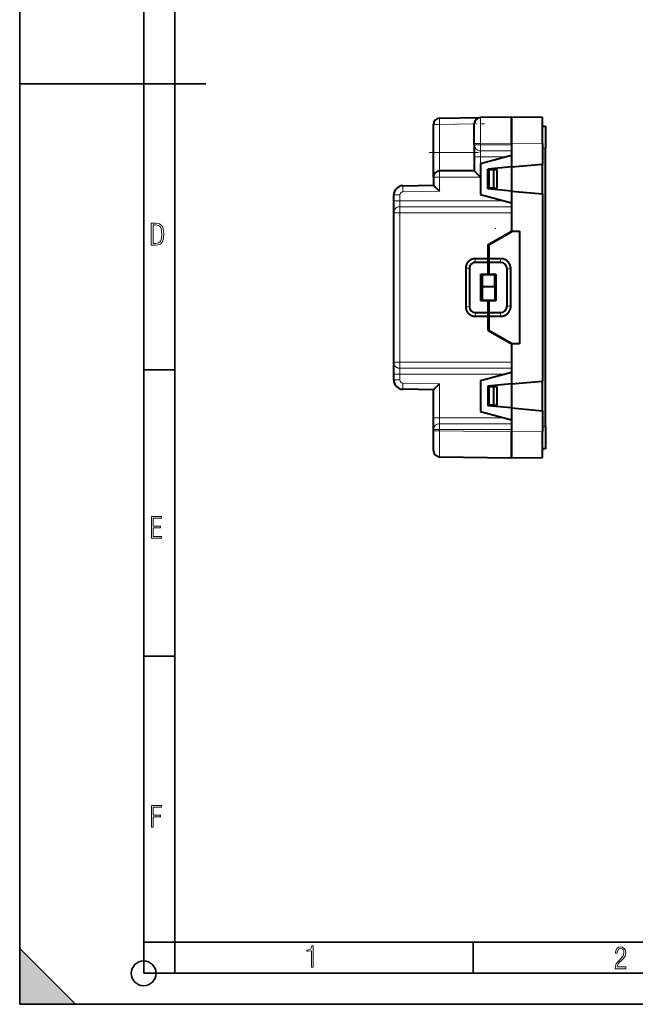
# Model space of a CAD drawing. Extents: x 0 to 420, y 0 to 297.
# Drawn here: x 0 to 99, y 0 to 159 of the extents above; entities that cross this region are included whole.
import ezdxf

# ---------------------------------------------------------------- set-up
doc = ezdxf.new("R2010")
doc.units = 0
doc.linetypes.add('DASHDOT', pattern=[18.5, 12, -3, 0.5, -3])

msp = doc.modelspace()

# ---------------------------------------------------------------- linework, layer by layer
at = {"color": 7, "lineweight": 35}
for p, q in [((0, 0), (0, 297)), ((0, 0), (0, 297)), ((20.000401, 4.99976), (20.000401, 292)), ((25.000401, 9.99976), (25.000401, 287)), ((0, 148.5), (30, 148.5)), ((20.000401, 102.333), (25.000401, 102.333)), ((20.000401, 56.166599), (25.000401, 56.166599)), ((20.000401, 10), (25.000401, 10)), ((20.000401, 9.99976), (25.000401, 9.99976)), ((25.000401, 9.99976), (410, 9.99976)), ((25.0005, 4.99976), (25.0005, 9.99976)), ((73.125504, 4.99976), (73.125504, 9.99976)), ((0, 9), (9, 0)), ((0, 0), (0, 9)), ((20.000401, 4.99976), (167.501007, 4.99976)), ((0, 0), (420, 0)), ((0, 0), (420, 0)), ((0, 0), (9, 0))]:
    msp.add_line(p, q, dxfattribs=at)
at = {"color": 7, "lineweight": 40}
for p, q in [((67.701874, 142.926361), (74.30188, 143.041565)), ((79.319328, 143.12915), (74.30188, 143.041565)), ((84.319328, 143.04187), (79.319328, 143.12915)), ((79.319328, 143.12915), (79.319328, 138.929672)), ((79.319328, 138.929718), (79.319328, 143.12915)), ((84.319328, 138.842468), (84.319328, 143.04187)), ((66.71933, 137.425613), (66.71933, 141.926514)), ((73.319328, 138.842209), (73.319328, 142.041718)), ((84.319328, 141.62915), (84.819328, 141.62915)), ((84.819328, 141.62915), (84.819328, 138.12915)), ((73.319328, 138.62915), (73.319328, 138.842209)), ((73.319328, 138.62915), (73.319328, 136.696228)), ((79.319328, 138.929718), (79.319328, 138.62915)), ((79.319328, 138.929672), (79.319328, 135.066589)), ((79.319328, 138.62915), (79.319328, 137.662598)), ((84.319328, 138.842468), (84.319328, 135.504028)), ((66.71933, 133.425613), (66.71933, 137.425613)), ((73.319328, 136.696228), (73.319328, 134.425461)), ((74.319328, 135.62915), (79.319328, 136.968903)), ((79.319328, 137.662598), (79.319328, 136.968903)), ((84.819328, 93.12915), (84.819328, 138.12915)), ((74.319328, 135.62915), (74.319328, 130.62915)), ((79.319328, 135.066589), (75.519325, 134.734131)), ((79.319328, 135.066589), (84.319328, 135.504028)), ((79.319328, 135.066589), (79.319328, 131.191711)), ((79.319328, 135.066589), (79.319328, 131.191711)), ((84.319328, 130.754272), (84.319328, 135.504028)), ((66.71933, 133.425613), (66.71933, 132.135986)), ((73.319328, 134.425613), (67.71933, 134.425613)), ((75.519325, 131.52417), (75.519325, 134.734131)), ((75.71933, 134.751633), (75.71933, 134.62915)), ((75.71933, 131.62915), (75.71933, 134.62915)), ((76.443588, 134.62915), (75.71933, 134.62915)), ((77.019325, 134.62915), (76.443588, 134.62915)), ((76.443588, 131.62915), (76.443588, 134.62915)), ((77.019325, 131.62915), (77.019325, 134.62915)), ((61.793152, 132.05014), (66.71933, 132.136139)), ((60.319328, 129.62915), (60.319328, 130.550369)), ((74.319328, 130.62915), (79.319328, 129.289398)), ((79.319328, 131.191711), (75.519325, 131.52417)), ((75.71933, 131.62915), (75.71933, 131.506668)), ((76.443588, 131.62915), (75.71933, 131.62915)), ((76.443588, 131.62915), (77.019325, 131.62915)), ((79.319328, 131.191711), (84.319328, 130.754272)), ((79.319328, 131.191711), (79.319328, 124.716858)), ((84.319328, 130.754272), (84.319328, 100.504036)), ((60.319328, 127.696045), (60.319328, 129.62915)), ((79.319328, 129.288528), (79.319328, 128.662598)), ((79.319328, 128.662598), (79.319328, 127.696045)), ((60.319328, 103.562256), (60.319328, 127.696045)), ((79.319328, 127.696045), (79.319328, 124.716858)), ((75.569328, 122.551804), (79.319328, 124.716858)), ((75.669327, 122.494064), (79.319328, 124.601395)), ((78.319328, 124.02404), (78.319328, 124.139511)), ((79.319328, 124.716858), (80.619331, 124.716858)), ((79.319328, 124.716858), (79.319328, 124.601395)), ((80.619331, 124.716858), (80.619331, 106.541435)), ((75.569328, 120.261917), (75.569328, 122.551804)), ((75.669327, 122.494064), (75.669327, 120.278488)), ((76.769341, 123.12915), (76.569344, 123.12915)), ((75.569328, 120.261917), (73.460754, 120.261917)), ((75.569328, 119.661919), (73.470001, 119.661919)), ((75.569328, 120.62915), (75.669327, 120.62915)), ((75.569328, 119.661919), (75.569328, 120.261917)), ((75.569328, 117.804153), (75.569328, 119.661919)), ((77.561279, 120.278366), (75.669327, 120.278488)), ((75.669327, 120.278488), (75.669327, 119.67849)), ((75.669327, 119.67849), (75.669327, 117.804153)), ((77.563278, 119.67849), (75.669327, 119.67849)), ((71.929298, 118.729233), (71.929222, 112.529144)), ((72.529228, 118.729088), (72.529213, 112.529259)), ((74.369331, 113.454147), (74.369331, 117.804153)), ((74.369331, 117.804153), (75.569328, 117.804153)), ((74.619331, 113.529152), (74.619331, 117.729149)), ((74.619331, 117.729149), (76.619331, 117.729149)), ((74.644325, 115.75415), (74.644325, 117.704147)), ((74.644325, 117.704147), (76.59433, 117.704147)), ((75.669327, 117.804153), (76.769325, 117.804153)), ((76.59433, 117.704147), (76.59433, 115.75415)), ((76.619331, 117.729149), (76.619331, 113.529152)), ((76.769325, 117.804153), (76.769325, 113.454147)), ((78.611794, 112.62912), (78.611794, 118.629128)), ((79.211678, 112.628922), (79.211792, 118.629265)), ((76.59433, 115.75415), (74.644325, 115.75415)), ((75.569328, 113.454147), (74.369331, 113.454147)), ((76.619331, 113.529152), (74.619331, 113.529152)), ((75.569328, 111.596382), (75.569328, 113.454147)), ((75.669327, 113.454147), (75.669327, 111.579811)), ((76.769325, 113.454147), (75.669327, 113.454147)), ((73.462189, 111.596382), (75.569328, 111.596382)), ((75.569328, 110.996384), (75.569328, 111.596382)), ((75.669327, 111.579811), (75.669327, 110.979813)), ((75.669327, 111.579811), (77.564651, 111.579811)), ((73.460709, 110.996475), (75.569328, 110.996384)), ((75.569328, 108.706497), (75.569328, 110.996384)), ((75.569328, 110.62915), (75.669327, 110.62915)), ((75.669327, 110.979813), (77.561348, 110.97982)), ((75.669327, 110.979813), (75.669327, 108.764236)), ((75.569328, 108.706497), (79.319328, 106.541435)), ((75.669327, 108.764236), (79.319328, 106.656906)), ((76.819328, 108.100281), (76.819328, 107.98481)), ((79.319328, 106.541435), (79.319328, 106.656906)), ((80.619331, 106.541435), (79.319328, 106.541435)), ((79.319328, 106.541435), (79.319328, 100.066597)), ((79.319328, 106.541435), (79.319328, 103.562256)), ((60.319328, 101.62915), (60.319328, 103.562256)), ((79.319328, 103.562256), (79.319328, 102.595703)), ((74.319328, 100.62915), (79.319328, 101.968895)), ((79.319328, 102.595703), (79.319328, 101.969681)), ((60.319328, 100.707924), (60.319328, 101.62915)), ((74.319328, 100.62915), (74.319328, 95.62915)), ((79.319328, 100.066597), (75.519325, 99.734138)), ((79.319328, 100.066597), (84.319328, 100.504036)), ((79.319328, 100.066597), (79.319328, 96.191704)), ((79.319328, 100.066589), (79.319328, 96.191704)), ((84.319328, 95.754265), (84.319328, 100.504036)), ((66.71933, 99.122169), (61.793152, 99.208153)), ((66.71933, 94.62915), (66.71933, 99.122314)), ((75.519325, 99.734138), (75.519325, 96.524162)), ((75.71933, 99.751633), (75.71933, 99.62915)), ((75.71933, 96.62915), (75.71933, 99.62915)), ((76.443588, 99.62915), (75.71933, 99.62915)), ((77.019325, 99.62915), (76.443588, 99.62915)), ((76.443588, 96.62915), (76.443588, 99.62915)), ((77.019325, 96.62915), (77.019325, 99.62915)), ((74.319328, 95.62915), (79.319328, 94.289406)), ((79.319328, 96.191704), (75.519325, 96.524162)), ((75.71933, 96.62915), (75.71933, 96.506668)), ((76.443588, 96.62915), (75.71933, 96.62915)), ((76.443588, 96.62915), (77.019325, 96.62915)), ((79.319328, 96.191704), (84.319328, 95.754265)), ((79.319328, 96.191704), (79.319328, 92.328621)), ((84.319328, 95.754265), (84.319328, 92.415901)), ((66.71936, 92.696045), (66.719337, 94.62915)), ((79.319328, 94.288528), (79.319328, 93.662598)), ((66.71933, 92.531296), (66.71933, 92.696045)), ((66.71933, 89.331779), (66.71933, 92.531296)), ((79.319328, 93.662598), (79.319328, 92.696045)), ((79.319328, 92.696045), (79.319328, 92.328598)), ((79.319328, 92.328621), (79.319328, 88.12915)), ((79.319328, 88.12915), (79.319328, 92.328598)), ((84.319328, 88.216423), (84.319328, 92.415901)), ((84.819328, 93.12915), (84.819328, 89.62915)), ((84.819328, 89.62915), (84.319328, 89.62915)), ((67.701874, 88.331932), (79.319328, 88.12915)), ((79.319328, 88.12915), (84.319328, 88.216423))]:
    msp.add_line(p, q, dxfattribs=at)
at = {"color": 7, "lineweight": 18}
for p, q in [((67.71933, 141.926514), (66.71933, 141.926514)), ((67.701874, 142.926361), (67.71933, 141.926514)), ((67.71933, 141.926514), (73.319328, 142.024261)), ((67.71933, 137.425613), (67.71933, 141.926514)), ((74.30188, 138.842209), (73.319328, 138.842209)), ((74.30188, 138.62915), (73.319328, 138.62915)), ((74.30188, 138.842209), (79.319328, 138.929794)), ((74.30188, 138.62915), (74.30188, 138.842209)), ((79.319328, 138.62915), (74.30188, 138.62915)), ((79.319328, 138.929794), (84.319328, 138.842514)), ((67.71933, 137.425613), (66.71933, 137.425613)), ((67.71933, 137.425613), (73.319328, 137.425613)), ((67.71933, 134.425613), (67.71933, 137.425613)), ((73.319328, 136.696228), (74.30188, 136.696228)), ((74.30188, 136.696228), (74.30188, 133.425613)), ((79.319328, 137.662598), (74.31485, 137.662598)), ((78.301041, 136.696045), (74.327827, 136.696045)), ((84.819328, 138.12915), (84.319328, 138.12915)), ((66.71933, 133.425613), (67.701874, 133.425613)), ((74.30188, 133.425613), (67.701874, 133.425613)), ((67.701874, 133.425613), (67.701874, 131.153442)), ((61.301876, 130.550369), (60.319328, 130.550369)), ((61.301876, 129.62915), (61.301876, 130.550369)), ((61.793152, 131.050293), (67.701874, 131.153442)), ((61.301876, 129.62915), (60.319328, 129.62915)), ((61.301876, 129.62915), (78.051376, 129.62915)), ((61.31485, 128.662598), (79.319328, 128.662598)), ((61.301876, 127.696045), (60.319328, 127.696045)), ((61.301876, 127.696045), (79.319328, 127.696045)), ((61.301876, 103.562256), (61.301876, 127.696045)), ((77.563278, 119.67849), (77.561279, 120.278412)), ((72.529221, 118.729088), (71.929268, 118.729088)), ((79.211792, 118.629265), (78.611794, 118.629265)), ((71.929222, 112.529144), (72.529221, 112.529144)), ((73.462189, 111.59639), (73.460709, 110.99649)), ((77.561348, 110.979813), (77.564651, 111.579811)), ((78.611794, 112.62912), (79.211723, 112.62912)), ((61.301876, 103.562256), (60.319328, 103.562256)), ((79.319328, 103.562256), (61.301876, 103.562256)), ((79.319328, 102.595703), (61.31485, 102.595703)), ((61.301876, 101.62915), (60.319328, 101.62915)), ((61.301876, 100.707924), (60.319328, 100.707924)), ((78.051384, 101.62915), (61.301876, 101.62915)), ((61.301876, 100.707924), (61.301876, 101.62915)), ((67.701874, 100.104866), (61.793152, 100.208)), ((67.701874, 94.62915), (67.701874, 100.104866)), ((67.701874, 94.62915), (66.71933, 94.62915)), ((67.701874, 94.62915), (78.051376, 94.62915)), ((67.701874, 92.696045), (66.71933, 92.696045)), ((67.701874, 92.531296), (66.71933, 92.531296)), ((67.701874, 92.696045), (79.319328, 92.696045)), ((67.701874, 92.531296), (67.701874, 92.696045)), ((67.701874, 92.531296), (79.319328, 92.328598)), ((67.714851, 93.662598), (79.319328, 93.662598)), ((84.319328, 92.415901), (79.319328, 92.328621)), ((84.319328, 93.12915), (84.819328, 93.12915))]:
    msp.add_line(p, q, dxfattribs=at)
at = {"color": 7, "linetype": 'DASHDOT', "lineweight": 18, "ltscale": 0.198554}
msp.add_line((67.040138, 141.914673), (74.981071, 142.053268), dxfattribs=at)
at = {"color": 7, "linetype": 'DASHDOT', "lineweight": 18, "ltscale": 0.135027}
msp.add_line((67.71933, 136.975525), (67.71933, 142.376617), dxfattribs=at)
at = {"color": 7, "linetype": 'DASHDOT', "lineweight": 18, "ltscale": 0.198015}
msp.add_line((66.058777, 137.425613), (73.979378, 137.425613), dxfattribs=at)
at = {"color": 7, "linetype": 'DASHDOT', "lineweight": 18, "ltscale": 0.015}
for p, q in [((84.269325, 138.12915), (84.869331, 138.12915)), ((84.269325, 93.12915), (84.869331, 93.12915))]:
    msp.add_line(p, q, dxfattribs=at)
at = {"color": 7, "linetype": 'DASHDOT', "lineweight": 18, "ltscale": 0.006015}
msp.add_line((76.789391, 125.12915), (76.54879, 125.12915), dxfattribs=at)
at = {"color": 7, "lineweight": 18}
for points in [[(74.30188, 138.842209), (74.295807, 140.775238), (74.294662, 141.841553), (74.295959, 142.607895), (74.297577, 142.861755), (74.300247, 143.021118), (74.301315, 143.039246), (74.301689, 143.04129), (74.301773, 143.041473), (74.30188, 143.04155)], [(74.249916, 137.66478), (74.258415, 137.645142), (74.265114, 137.620728), (74.270203, 137.592361), (74.278069, 137.521759), (74.283478, 137.444153), (74.291252, 137.251938), (74.297058, 137.004059), (74.301872, 136.696228)], [(60.319328, 127.696045), (60.322746, 127.775909), (60.332977, 127.855194), (60.349926, 127.933319), (60.373436, 128.009689), (60.403297, 128.083755), (60.439232, 128.154968), (60.480896, 128.222839), (60.527901, 128.286865), (60.556614, 128.321152), (60.586792, 128.354004), (60.618488, 128.385513), (60.651482, 128.415451), (60.720829, 128.470367), (60.794239, 128.518631), (60.870995, 128.560013), (60.950432, 128.594437), (61.031937, 128.621826), (61.101795, 128.63945), (61.172501, 128.65213), (61.243637, 128.659836), (61.31485, 128.662598)], [(73.460754, 120.261917), (73.46077, 120.181923), (73.464157, 120.021935), (73.469948, 119.861938), (73.470657, 119.701447), (73.470001, 119.661919)], [(60.319328, 103.562256), (60.322746, 103.482391), (60.332977, 103.403107), (60.349926, 103.324982), (60.373436, 103.248611), (60.403297, 103.174545), (60.439232, 103.103325), (60.480896, 103.035461), (60.527901, 102.971428), (60.556614, 102.937141), (60.586792, 102.904289), (60.618488, 102.872795), (60.651482, 102.84285), (60.720829, 102.787933), (60.794239, 102.739677), (60.870995, 102.69828), (60.950432, 102.663864), (61.031937, 102.636467), (61.101795, 102.618843), (61.172501, 102.606178), (61.243637, 102.598473), (61.31485, 102.595703)], [(67.701874, 88.331947), (67.701767, 88.332031), (67.701698, 88.332176), (67.701561, 88.332672), (67.700943, 88.338318), (67.699257, 88.389076), (67.697807, 88.490265), (67.695709, 88.830902), (67.694656, 89.603317), (67.697426, 91.265106), (67.701874, 92.531296)]]:
    msp.add_lwpolyline(points, dxfattribs=at)
at = {"color": 7, "lineweight": 40}
for points in [[(74.30188, 133.425613), (73.976997, 133.751465), (73.66687, 134.064758), (73.464172, 134.271591), (73.384598, 134.353973), (73.327446, 134.415146), (73.320251, 134.423798), (73.319427, 134.42511), (73.319328, 134.425461)], [(66.71933, 132.135986), (66.719345, 132.135895), (66.719444, 132.13562), (66.72036, 132.134201), (66.728371, 132.124817), (66.791611, 132.058517), (66.972885, 131.875549), (67.437981, 131.413422), (67.701874, 131.153442)], [(73.460754, 120.261917), (73.360847, 120.25853), (73.26162, 120.248474), (73.163338, 120.231773), (73.064995, 120.208267), (72.967705, 120.178246), (72.872116, 120.141922), (72.770996, 120.095543), (72.721649, 120.069664), (72.673218, 120.042015), (72.610229, 120.002441), (72.549225, 119.959839), (72.490395, 119.914268), (72.422897, 119.855797), (72.359016, 119.793373), (72.298996, 119.727203), (72.243034, 119.657539), (72.191292, 119.584694), (72.138145, 119.499039), (72.090698, 119.410126), (72.049156, 119.318649), (72.012856, 119.22303), (71.982857, 119.125702), (71.959373, 119.027328), (71.942673, 118.928818), (71.932632, 118.829361), (71.929298, 118.729233)], [(79.211792, 118.629265), (79.208473, 118.732903), (79.198479, 118.835869), (79.181854, 118.937904), (79.158363, 119.040184), (79.128319, 119.141464), (79.091942, 119.241135), (79.045395, 119.346924), (79.019394, 119.398705), (78.991585, 119.449623), (78.951744, 119.516022), (78.908798, 119.580551), (78.862816, 119.64299), (78.803764, 119.714912), (78.740654, 119.783272), (78.673691, 119.847801), (78.603127, 119.908287), (78.529228, 119.964577), (78.441643, 120.023254), (78.350586, 120.076187), (78.256546, 120.123215), (78.160042, 120.164268), (78.061592, 120.199249), (77.961708, 120.228043), (77.862907, 120.250061), (77.763084, 120.265854), (77.66246, 120.275291), (77.561279, 120.278366)], [(71.929222, 112.529144), (71.932541, 112.429207), (71.942535, 112.329941), (71.959167, 112.231621), (71.982605, 112.133255), (72.012558, 112.035934), (72.048813, 111.940315), (72.095123, 111.839157), (72.120972, 111.78978), (72.148582, 111.741325), (72.18811, 111.678299), (72.230667, 111.617264), (72.276199, 111.558395), (72.334618, 111.490845), (72.396996, 111.426918), (72.46312, 111.366852), (72.53273, 111.310837), (72.60553, 111.259041), (72.691139, 111.205833), (72.779999, 111.158325), (72.871445, 111.116722), (72.967026, 111.080353), (73.064323, 111.050293), (73.162666, 111.026741), (73.261154, 111.009972), (73.360596, 110.99987), (73.460709, 110.996475)], [(77.561348, 110.97982), (77.664948, 110.983047), (77.767883, 110.99295), (77.869888, 111.009483), (77.972183, 111.032883), (78.073479, 111.062843), (78.173172, 111.099144), (78.278999, 111.145599), (78.330795, 111.171555), (78.381729, 111.19931), (78.448166, 111.239098), (78.512718, 111.28199), (78.575203, 111.327919), (78.647171, 111.386917), (78.715576, 111.449966), (78.780159, 111.516876), (78.840706, 111.587395), (78.897057, 111.661255), (78.955811, 111.748795), (79.008812, 111.839806), (79.055923, 111.933807), (79.097054, 112.030281), (79.132118, 112.128708), (79.160995, 112.228577), (79.183105, 112.327347), (79.198982, 112.427147), (79.208511, 112.527748), (79.211678, 112.628922)], [(66.71933, 99.122314), (66.719345, 99.122414), (66.719444, 99.122688), (66.72036, 99.1241), (66.728371, 99.133476), (66.791611, 99.199776), (66.972885, 99.382751), (67.437981, 99.844879), (67.701874, 100.104866)]]:
    msp.add_lwpolyline(points, dxfattribs=at)
at = {"color": 7, "lineweight": 18}
for points in [[(21.209959, 122.479729), (21.938147, 122.479729), (22.267006, 122.49852), (22.53949, 122.573685), (22.760294, 122.695839), (22.93412, 122.879059), (23.060965, 123.118652), (23.150227, 123.419327), (23.201904, 123.790466), (23.220697, 124.232079), (23.201904, 124.668991), (23.150227, 125.040131), (23.065662, 125.340805), (22.93412, 125.580399), (22.760294, 125.758926), (22.53949, 125.881073), (22.262308, 125.956238), (21.938147, 125.979729), (21.209959, 125.979729)], [(21.501234, 122.742813), (21.501234, 125.721336), (21.919355, 125.721336), (22.407946, 125.641472), (22.708616, 125.387779), (22.858952, 124.927383), (22.891838, 124.607918), (22.905931, 124.227379), (22.858952, 123.527382), (22.708616, 123.066978), (22.407946, 122.817986), (21.919355, 122.742813)], [(21.244259, 75.172127), (22.850969, 75.172127), (22.850969, 75.444611), (21.535534, 75.444611), (21.535534, 76.868103), (22.719427, 76.868103), (22.719427, 77.135887), (21.535534, 77.135887), (21.535534, 78.399643), (22.850969, 78.399643), (22.850969, 78.672127), (21.244259, 78.672127)], [(21.244259, 28.569124), (21.535534, 28.569124), (21.535534, 30.265097), (22.719427, 30.265097), (22.719427, 30.532883), (21.535534, 30.532883), (21.535534, 31.79664), (22.850969, 31.79664), (22.850969, 32.069122), (21.244259, 32.069122)], [(47.03595, 5.977674), (47.322525, 5.977674), (47.322525, 9.425997), (47.101723, 9.425997), (47.026554, 9.120627), (46.876217, 8.918613), (46.63662, 8.796467), (46.303062, 8.754185), (46.303062, 8.575661), (46.490982, 8.570963), (47.03595, 8.613245)], [(96.03479, 5.748185), (97.749557, 5.748185), (97.749557, 6.034762), (96.349556, 6.034762), (96.396538, 6.279058), (96.537476, 6.518655), (96.758286, 6.777044), (97.049561, 7.063622), (97.373718, 7.378386), (97.632111, 7.763621), (97.740166, 8.332078), (97.679092, 8.722011), (97.509964, 9.013286), (97.24218, 9.196507), (96.899223, 9.26228), (96.560966, 9.196507), (96.307274, 9.00389), (96.142845, 8.698521), (96.086472, 8.294494), (96.086472, 8.242816), (96.354256, 8.242816), (96.391838, 8.571675), (96.499893, 8.811273), (96.678421, 8.952211), (96.927414, 8.999191), (97.138824, 8.952211), (97.303253, 8.825366), (97.411301, 8.623353), (97.448891, 8.355568), (97.397209, 8.007916), (97.256271, 7.721339), (96.786469, 7.195165), (96.457611, 6.85691), (96.218018, 6.537447), (96.081772, 6.175702)]]:
    msp.add_lwpolyline(points, close=True, dxfattribs=at)
at = {"color": 7, "lineweight": 35}
msp.add_circle((20.000401, 4.99976), 2, dxfattribs=at)
at = {"color": 7, "lineweight": 40}
for centre, radius, start, end in [((74.319328, 142.041718), 1, 90.999997, 180.000005), ((67.71933, 141.926514), 1, 90.999997, 180.000005), ((67.71933, 133.425613), 1, 90.000003, 180.000005), ((61.819328, 130.550369), 1.5, 90.999997, 179.999995), ((73.462845, 118.728432), 0.933248, 89.560774, 179.959639), ((77.561638, 118.628342), 1.049797, 0.042655, 89.910623), ((73.46273, 112.529861), 0.933169, 180.036741, 269.966523), ((77.561539, 112.629982), 1.04987, 270.169571, 359.952963), ((61.819328, 100.707924), 1.5, 180.000005, 269.000003), ((67.71933, 89.331779), 1, 180.000005, 269.000003)]:
    msp.add_arc(centre, radius, start, end, dxfattribs=at)
at = {"color": 7, "lineweight": 18}
for centre, radius, start, end in [((61.80191, 130.550339), 0.500039, 91.003883, 179.996071), ((86.4067, 129.43837), 25.10474, 179.564608, 181.770872), ((86.463158, 101.818169), 25.161191, 178.229101, 180.43042), ((61.80191, 100.707962), 0.500039, 180.003902, 268.996028), ((92.815804, 94.439247), 25.113841, 179.566752, 181.772183)]:
    msp.add_arc(centre, radius, start, end, dxfattribs=at)
for centre, major_axis, ratio, start_param, end_param in [((74.319328, 138.62915), (1, 0), 0.966701, 3.1415905867, 4.64292145), ((74.319328, 138.62915), (0, 1), 0.017452, 1.5707963268, 2.8822264746), ((74.31485, 138.62915), (0, -0.966553), 0.999848, 6.215942623, 6.2831853072), ((74.327827, 138.62915), (0, -1.933105), 0.999848, 6.2697573903, 6.2831853072), ((74.310379, 136.696045), (0, 1), 0.017452, 4.7123889804, 6.0238191282), ((67.71933, 133.425613), (0, 1), 0.017452, 0, 1.5707963268), ((61.8106, 131.050293), (0.017456, -0.999847), 0.01745, 3.1415926536, 4.7120843939), ((61.319328, 127.696045), (0, 1), 0.017452, 0.2593661782, 1.5707963242), ((61.319328, 103.562256), (0, 1), 0.017452, 1.5707963281, 2.8822264746), ((61.8106, 100.208), (0.017456, 0.999847), 0.01745, 1.5711009133, 3.1415926536), ((67.71933, 92.696075), (0.999969, 0), 0.966573, 1.5752734698, 3.141627803), ((67.71933, 92.696045), (0, 1), 0.017452, 0.259366179, 1.5707963242)]:
    msp.add_ellipse(centre, major_axis=major_axis, ratio=ratio, start_param=start_param, end_param=end_param, dxfattribs=at)
at = {"color": 7, "lineweight": 5}
msp.add_solid([(0, 0), (9, 0), (0, 9)], dxfattribs=at)

doc.saveas('drawing.dxf')
